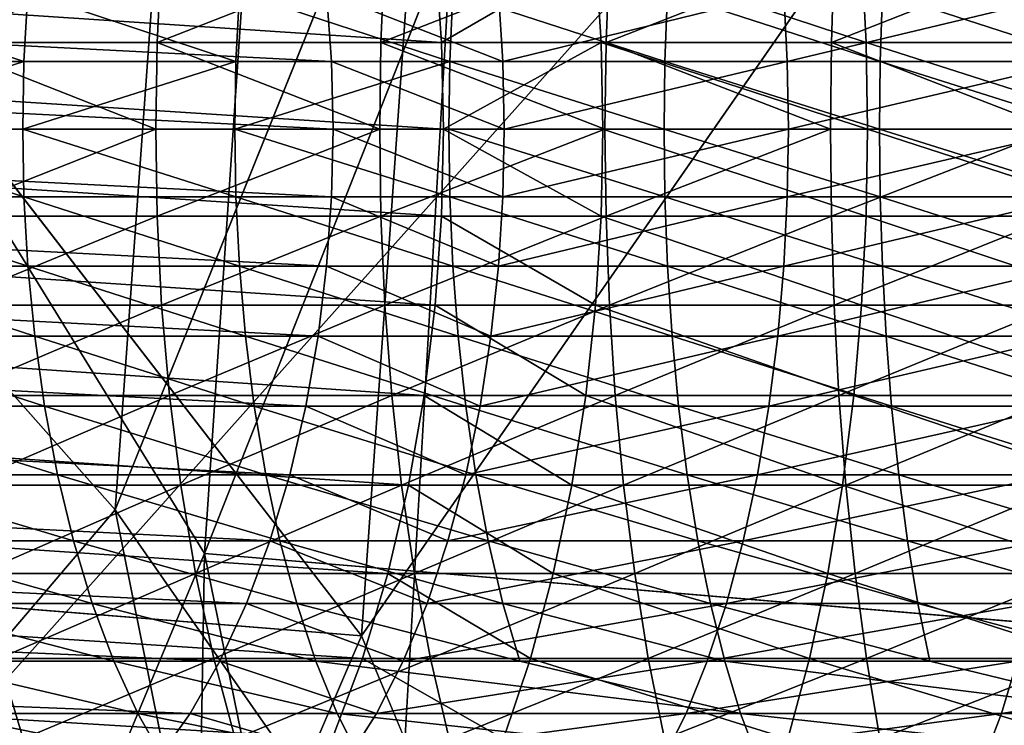
# Model space of a CAD drawing. Units: inches. Extents: x -10.6 to 12.7, y -10.7 to 11.6.
# Drawn here: x -4.8 to -4.4, y 4.6 to 4.9 of the extents above; entities that cross this region are included whole.
import ezdxf

# ---------------------------------------------------------------- set-up
doc = ezdxf.new("R2010")
doc.units = ezdxf.units.IN
doc.header["$MEASUREMENT"] = 0
doc.layers.add('SEAT-BASE', color=5, linetype='Continuous')
doc.layers.add('SEAT-FABRIC', color=5, linetype='Continuous')

msp = doc.modelspace()

# ---------------------------------------------------------------- linework, layer by layer
at = {"layer": 'SEAT-BASE'}
for points in [[(-5.10326, 4.92935, 28.48408), (-4.61011, 4.8967, 28.1936), (-4.61242, 4.92935, 28.18976)], [(-5.10096, 4.8967, 28.48792), (-4.61011, 4.8967, 28.1936), (-5.10326, 4.92935, 28.48408)], [(-4.79561, 4.8967, 27.49511), (-4.71269, 4.92935, 27.46473), (-4.71434, 4.8967, 27.46056)], [(-4.71269, 4.92935, 27.46473), (-4.79561, 4.8967, 27.49511), (-4.79376, 4.92935, 27.49919)], [(-4.71434, 4.8967, 27.46056), (-4.63086, 4.92935, 27.43465), (-4.6323, 4.8967, 27.4304)], [(-4.63086, 4.92935, 27.43465), (-4.71434, 4.8967, 27.46056), (-4.71269, 4.92935, 27.46473)], [(-4.6323, 4.8967, 27.4304), (-4.54859, 4.92935, 27.40891), (-4.54982, 4.8967, 27.4046)], [(-4.54859, 4.92935, 27.40891), (-4.6323, 4.8967, 27.4304), (-4.63086, 4.92935, 27.43465)], [(-4.55367, 4.92935, 28.157), (-4.61242, 4.92935, 28.18976), (-4.61011, 4.8967, 28.1936)], [(-4.55367, 4.92935, 28.157), (-4.61011, 4.8967, 28.1936), (-4.55162, 4.8967, 28.16098)], [(-4.55367, 4.92935, 28.157), (-4.45454, 4.8967, 28.1168), (-4.45619, 4.92935, 28.11263)], [(-4.45454, 4.8967, 28.1168), (-4.55367, 4.92935, 28.157), (-4.55162, 4.8967, 28.16098)], [(-4.54982, 4.8967, 27.4046), (-4.46621, 4.92935, 27.38747), (-4.46724, 4.8967, 27.3831)], [(-4.46621, 4.92935, 27.38747), (-4.54982, 4.8967, 27.4046), (-4.54859, 4.92935, 27.40891)], [(-4.46724, 4.8967, 27.3831), (-4.38403, 4.92935, 27.37023), (-4.38484, 4.8967, 27.36582)], [(-4.38403, 4.92935, 27.37023), (-4.46724, 4.8967, 27.3831), (-4.46621, 4.92935, 27.38747)], [(-4.45619, 4.92935, 28.11263), (-4.35561, 4.8967, 28.08315), (-4.35685, 4.92935, 28.07884)], [(-4.35561, 4.8967, 28.08315), (-4.45619, 4.92935, 28.11263), (-4.45454, 4.8967, 28.1168)], [(-5.14308, 4.91502, 28.41767), (-4.65045, 4.88963, 28.12634), (-5.14128, 4.88963, 28.42066)], [(-5.14308, 4.91502, 28.41767), (-4.65224, 4.91502, 28.12336), (-4.65045, 4.88963, 28.12634)], [(-4.76314, 4.88963, 27.56649), (-4.83817, 4.91502, 27.60679), (-4.83976, 4.88963, 27.60369)], [(-4.83817, 4.91502, 27.60679), (-4.76314, 4.88963, 27.56649), (-4.7617, 4.91502, 27.56967)], [(-4.68547, 4.88963, 27.53348), (-4.7617, 4.91502, 27.56967), (-4.76314, 4.88963, 27.56649)], [(-4.7617, 4.91502, 27.56967), (-4.68547, 4.88963, 27.53348), (-4.68419, 4.91502, 27.53672)], [(-4.60707, 4.88963, 27.50465), (-4.68419, 4.91502, 27.53672), (-4.68547, 4.88963, 27.53348)], [(-4.68419, 4.91502, 27.53672), (-4.60707, 4.88963, 27.50465), (-4.60594, 4.91502, 27.50796)], [(-4.65224, 4.91502, 28.12336), (-4.58763, 4.88963, 28.09132), (-4.65045, 4.88963, 28.12634)], [(-4.65224, 4.91502, 28.12336), (-4.58924, 4.91502, 28.08822), (-4.58763, 4.88963, 28.09132)], [(-4.52824, 4.88963, 27.48), (-4.60594, 4.91502, 27.50796), (-4.60707, 4.88963, 27.50465)], [(-4.60594, 4.91502, 27.50796), (-4.52824, 4.88963, 27.48), (-4.52728, 4.91502, 27.48335)], [(-4.48469, 4.91502, 28.04065), (-4.58763, 4.88963, 28.09132), (-4.58924, 4.91502, 28.08822)], [(-4.58763, 4.88963, 28.09132), (-4.48469, 4.91502, 28.04065), (-4.48341, 4.88963, 28.04388)], [(-4.44932, 4.88963, 27.45945), (-4.52728, 4.91502, 27.48335), (-4.52824, 4.88963, 27.48)], [(-4.52728, 4.91502, 27.48335), (-4.44932, 4.88963, 27.45945), (-4.44852, 4.91502, 27.46285)], [(-4.37815, 4.91502, 28.00441), (-4.48341, 4.88963, 28.04388), (-4.48469, 4.91502, 28.04065)], [(-4.48341, 4.88963, 28.04388), (-4.37815, 4.91502, 28.00441), (-4.37719, 4.88963, 28.00776)], [(-4.37058, 4.88963, 27.44294), (-4.44852, 4.91502, 27.46285), (-4.44932, 4.88963, 27.45945)], [(-4.44852, 4.91502, 27.46285), (-4.37058, 4.88963, 27.44294), (-4.36994, 4.91502, 27.44636)], [(-5.10096, 4.8967, 28.48792), (-4.60938, 4.86487, 28.19483), (-4.61011, 4.8967, 28.1936)], [(-5.10022, 4.86487, 28.48915), (-4.60938, 4.86487, 28.19483), (-5.10096, 4.8967, 28.48792)], [(-4.79561, 4.8967, 27.49511), (-4.71486, 4.86487, 27.45923), (-4.79621, 4.86487, 27.4938)], [(-4.71434, 4.8967, 27.46056), (-4.71486, 4.86487, 27.45923), (-4.79561, 4.8967, 27.49511)], [(-4.71434, 4.8967, 27.46056), (-4.63276, 4.86487, 27.42904), (-4.71486, 4.86487, 27.45923)], [(-4.6323, 4.8967, 27.4304), (-4.63276, 4.86487, 27.42904), (-4.71434, 4.8967, 27.46056)], [(-4.6323, 4.8967, 27.4304), (-4.55021, 4.86487, 27.40323), (-4.63276, 4.86487, 27.42904)], [(-4.54982, 4.8967, 27.4046), (-4.55021, 4.86487, 27.40323), (-4.6323, 4.8967, 27.4304)], [(-4.55162, 4.8967, 28.16098), (-4.61011, 4.8967, 28.1936), (-4.60938, 4.86487, 28.19483)], [(-4.55162, 4.8967, 28.16098), (-4.60938, 4.86487, 28.19483), (-4.55095, 4.86487, 28.16225)], [(-4.55162, 4.8967, 28.16098), (-4.45401, 4.86487, 28.11813), (-4.45454, 4.8967, 28.1168)], [(-4.45401, 4.86487, 28.11813), (-4.55162, 4.8967, 28.16098), (-4.55095, 4.86487, 28.16225)], [(-4.54982, 4.8967, 27.4046), (-4.46756, 4.86487, 27.38171), (-4.55021, 4.86487, 27.40323)], [(-4.46724, 4.8967, 27.3831), (-4.46756, 4.86487, 27.38171), (-4.54982, 4.8967, 27.4046)], [(-4.46724, 4.8967, 27.3831), (-4.3851, 4.86487, 27.36441), (-4.46756, 4.86487, 27.38171)], [(-4.38484, 4.8967, 27.36582), (-4.3851, 4.86487, 27.36441), (-4.46724, 4.8967, 27.3831)], [(-4.45454, 4.8967, 28.1168), (-4.35522, 4.86487, 28.08453), (-4.35561, 4.8967, 28.08315)], [(-4.35522, 4.86487, 28.08453), (-4.45454, 4.8967, 28.1168), (-4.45401, 4.86487, 28.11813)], [(-5.14128, 4.88963, 28.42066), (-4.64988, 4.86487, 28.1273), (-5.14072, 4.86487, 28.42162)], [(-5.14128, 4.88963, 28.42066), (-4.65045, 4.88963, 28.12634), (-4.64988, 4.86487, 28.1273)], [(-4.76314, 4.88963, 27.56649), (-4.84028, 4.86487, 27.6027), (-4.76361, 4.86487, 27.56548)], [(-4.83976, 4.88963, 27.60369), (-4.84028, 4.86487, 27.6027), (-4.76314, 4.88963, 27.56649)], [(-4.68547, 4.88963, 27.53348), (-4.76361, 4.86487, 27.56548), (-4.68589, 4.86487, 27.53244)], [(-4.76314, 4.88963, 27.56649), (-4.76361, 4.86487, 27.56548), (-4.68547, 4.88963, 27.53348)], [(-4.60707, 4.88963, 27.50465), (-4.68589, 4.86487, 27.53244), (-4.60742, 4.86487, 27.5036)], [(-4.68547, 4.88963, 27.53348), (-4.68589, 4.86487, 27.53244), (-4.60707, 4.88963, 27.50465)], [(-4.65045, 4.88963, 28.12634), (-4.58712, 4.86487, 28.09231), (-4.64988, 4.86487, 28.1273)], [(-4.65045, 4.88963, 28.12634), (-4.58763, 4.88963, 28.09132), (-4.58712, 4.86487, 28.09231)], [(-4.60707, 4.88963, 27.50465), (-4.60742, 4.86487, 27.5036), (-4.52855, 4.86487, 27.47893)], [(-4.60707, 4.88963, 27.50465), (-4.52855, 4.86487, 27.47893), (-4.52824, 4.88963, 27.48)], [(-4.48341, 4.88963, 28.04388), (-4.58712, 4.86487, 28.09231), (-4.58763, 4.88963, 28.09132)], [(-4.58712, 4.86487, 28.09231), (-4.48341, 4.88963, 28.04388), (-4.483, 4.86487, 28.04492)], [(-4.52824, 4.88963, 27.48), (-4.52855, 4.86487, 27.47893), (-4.44957, 4.86487, 27.45837)], [(-4.52824, 4.88963, 27.48), (-4.44957, 4.86487, 27.45837), (-4.44932, 4.88963, 27.45945)], [(-4.37719, 4.88963, 28.00776), (-4.483, 4.86487, 28.04492), (-4.48341, 4.88963, 28.04388)], [(-4.483, 4.86487, 28.04492), (-4.37719, 4.88963, 28.00776), (-4.37689, 4.86487, 28.00883)], [(-4.44932, 4.88963, 27.45945), (-4.44957, 4.86487, 27.45837), (-4.37078, 4.86487, 27.44184)], [(-4.44932, 4.88963, 27.45945), (-4.37078, 4.86487, 27.44184), (-4.37058, 4.88963, 27.44294)], [(-5.14072, 4.86487, 28.42162), (-4.65045, 4.84011, 28.12634), (-5.14128, 4.84011, 28.42066)], [(-5.14072, 4.86487, 28.42162), (-4.64988, 4.86487, 28.1273), (-4.65045, 4.84011, 28.12634)], [(-5.10096, 4.83304, 28.48792), (-4.61011, 4.83304, 28.1936), (-5.10022, 4.86487, 28.48915)], [(-5.10022, 4.86487, 28.48915), (-4.61011, 4.83304, 28.1936), (-4.60938, 4.86487, 28.19483)], [(-4.76314, 4.84011, 27.56649), (-4.84028, 4.86487, 27.6027), (-4.83976, 4.84011, 27.60369)], [(-4.76314, 4.84011, 27.56649), (-4.76361, 4.86487, 27.56548), (-4.84028, 4.86487, 27.6027)], [(-4.79561, 4.83304, 27.49511), (-4.79621, 4.86487, 27.4938), (-4.71486, 4.86487, 27.45923)], [(-4.79561, 4.83304, 27.49511), (-4.71486, 4.86487, 27.45923), (-4.71434, 4.83304, 27.46056)], [(-4.68547, 4.84011, 27.53348), (-4.76361, 4.86487, 27.56548), (-4.76314, 4.84011, 27.56649)], [(-4.68547, 4.84011, 27.53348), (-4.68589, 4.86487, 27.53244), (-4.76361, 4.86487, 27.56548)], [(-4.71434, 4.83304, 27.46056), (-4.71486, 4.86487, 27.45923), (-4.63276, 4.86487, 27.42904)], [(-4.71434, 4.83304, 27.46056), (-4.63276, 4.86487, 27.42904), (-4.6323, 4.83304, 27.4304)], [(-4.60707, 4.84011, 27.50465), (-4.68589, 4.86487, 27.53244), (-4.68547, 4.84011, 27.53348)], [(-4.60707, 4.84011, 27.50465), (-4.60742, 4.86487, 27.5036), (-4.68589, 4.86487, 27.53244)], [(-4.64988, 4.86487, 28.1273), (-4.58763, 4.84011, 28.09132), (-4.65045, 4.84011, 28.12634)], [(-4.64988, 4.86487, 28.1273), (-4.58712, 4.86487, 28.09231), (-4.58763, 4.84011, 28.09132)], [(-4.6323, 4.83304, 27.4304), (-4.63276, 4.86487, 27.42904), (-4.55021, 4.86487, 27.40323)], [(-4.6323, 4.83304, 27.4304), (-4.55021, 4.86487, 27.40323), (-4.54982, 4.83304, 27.4046)], [(-4.55162, 4.83304, 28.16098), (-4.60938, 4.86487, 28.19483), (-4.61011, 4.83304, 28.1936)], [(-4.55095, 4.86487, 28.16225), (-4.60938, 4.86487, 28.19483), (-4.55162, 4.83304, 28.16098)], [(-4.52824, 4.84011, 27.48), (-4.60742, 4.86487, 27.5036), (-4.60707, 4.84011, 27.50465)], [(-4.52824, 4.84011, 27.48), (-4.52855, 4.86487, 27.47893), (-4.60742, 4.86487, 27.5036)], [(-4.58763, 4.84011, 28.09132), (-4.483, 4.86487, 28.04492), (-4.48341, 4.84011, 28.04388)], [(-4.483, 4.86487, 28.04492), (-4.58763, 4.84011, 28.09132), (-4.58712, 4.86487, 28.09231)], [(-4.45454, 4.83304, 28.1168), (-4.55095, 4.86487, 28.16225), (-4.55162, 4.83304, 28.16098)], [(-4.55095, 4.86487, 28.16225), (-4.45454, 4.83304, 28.1168), (-4.45401, 4.86487, 28.11813)], [(-4.54982, 4.83304, 27.4046), (-4.55021, 4.86487, 27.40323), (-4.46756, 4.86487, 27.38171)], [(-4.54982, 4.83304, 27.4046), (-4.46756, 4.86487, 27.38171), (-4.46724, 4.83304, 27.3831)], [(-4.44932, 4.84011, 27.45945), (-4.52855, 4.86487, 27.47893), (-4.52824, 4.84011, 27.48)], [(-4.44932, 4.84011, 27.45945), (-4.44957, 4.86487, 27.45837), (-4.52855, 4.86487, 27.47893)], [(-4.48341, 4.84011, 28.04388), (-4.37689, 4.86487, 28.00883), (-4.37719, 4.84011, 28.00776)], [(-4.37689, 4.86487, 28.00883), (-4.48341, 4.84011, 28.04388), (-4.483, 4.86487, 28.04492)], [(-4.46724, 4.83304, 27.3831), (-4.46756, 4.86487, 27.38171), (-4.3851, 4.86487, 27.36441)], [(-4.46724, 4.83304, 27.3831), (-4.3851, 4.86487, 27.36441), (-4.38484, 4.83304, 27.36582)], [(-4.35561, 4.83304, 28.08315), (-4.45401, 4.86487, 28.11813), (-4.45454, 4.83304, 28.1168)], [(-4.45401, 4.86487, 28.11813), (-4.35561, 4.83304, 28.08315), (-4.35522, 4.86487, 28.08453)], [(-4.37058, 4.84011, 27.44294), (-4.44957, 4.86487, 27.45837), (-4.44932, 4.84011, 27.45945)], [(-4.37058, 4.84011, 27.44294), (-4.37078, 4.86487, 27.44184), (-4.44957, 4.86487, 27.45837)], [(-5.14128, 4.84011, 28.42066), (-4.65224, 4.81472, 28.12336), (-5.14308, 4.81472, 28.41767)], [(-5.14128, 4.84011, 28.42066), (-4.65045, 4.84011, 28.12634), (-4.65224, 4.81472, 28.12336)], [(-4.83976, 4.84011, 27.60369), (-4.7617, 4.81472, 27.56967), (-4.76314, 4.84011, 27.56649)], [(-4.7617, 4.81472, 27.56967), (-4.83976, 4.84011, 27.60369), (-4.83817, 4.81472, 27.60679)], [(-4.76314, 4.84011, 27.56649), (-4.68419, 4.81472, 27.53672), (-4.68547, 4.84011, 27.53348)], [(-4.68419, 4.81472, 27.53672), (-4.76314, 4.84011, 27.56649), (-4.7617, 4.81472, 27.56967)], [(-4.68547, 4.84011, 27.53348), (-4.60594, 4.81472, 27.50796), (-4.60707, 4.84011, 27.50465)], [(-4.60594, 4.81472, 27.50796), (-4.68547, 4.84011, 27.53348), (-4.68419, 4.81472, 27.53672)], [(-4.65045, 4.84011, 28.12634), (-4.58924, 4.81472, 28.08822), (-4.65224, 4.81472, 28.12336)], [(-4.65045, 4.84011, 28.12634), (-4.58763, 4.84011, 28.09132), (-4.58924, 4.81472, 28.08822)], [(-4.60707, 4.84011, 27.50465), (-4.52728, 4.81472, 27.48335), (-4.52824, 4.84011, 27.48)], [(-4.52728, 4.81472, 27.48335), (-4.60707, 4.84011, 27.50465), (-4.60594, 4.81472, 27.50796)], [(-4.58924, 4.81472, 28.08822), (-4.48341, 4.84011, 28.04388), (-4.48469, 4.81472, 28.04065)], [(-4.48341, 4.84011, 28.04388), (-4.58924, 4.81472, 28.08822), (-4.58763, 4.84011, 28.09132)], [(-4.52824, 4.84011, 27.48), (-4.44852, 4.81472, 27.46285), (-4.44932, 4.84011, 27.45945)], [(-4.44852, 4.81472, 27.46285), (-4.52824, 4.84011, 27.48), (-4.52728, 4.81472, 27.48335)], [(-4.48469, 4.81472, 28.04065), (-4.37719, 4.84011, 28.00776), (-4.37815, 4.81472, 28.00441)], [(-4.37719, 4.84011, 28.00776), (-4.48469, 4.81472, 28.04065), (-4.48341, 4.84011, 28.04388)], [(-4.44932, 4.84011, 27.45945), (-4.36994, 4.81472, 27.44636), (-4.37058, 4.84011, 27.44294)], [(-4.36994, 4.81472, 27.44636), (-4.44932, 4.84011, 27.45945), (-4.44852, 4.81472, 27.46285)], [(-5.10326, 4.80039, 28.48408), (-4.61242, 4.80039, 28.18976), (-5.10096, 4.83304, 28.48792)], [(-5.10096, 4.83304, 28.48792), (-4.61242, 4.80039, 28.18976), (-4.61011, 4.83304, 28.1936)], [(-4.71434, 4.83304, 27.46056), (-4.79376, 4.80039, 27.49919), (-4.79561, 4.83304, 27.49511)], [(-4.79376, 4.80039, 27.49919), (-4.71434, 4.83304, 27.46056), (-4.71269, 4.80039, 27.46473)], [(-4.6323, 4.83304, 27.4304), (-4.71269, 4.80039, 27.46473), (-4.71434, 4.83304, 27.46056)], [(-4.71269, 4.80039, 27.46473), (-4.6323, 4.83304, 27.4304), (-4.63086, 4.80039, 27.43465)], [(-4.54982, 4.83304, 27.4046), (-4.63086, 4.80039, 27.43465), (-4.6323, 4.83304, 27.4304)], [(-4.63086, 4.80039, 27.43465), (-4.54982, 4.83304, 27.4046), (-4.54859, 4.80039, 27.40891)], [(-4.55367, 4.80039, 28.157), (-4.61011, 4.83304, 28.1936), (-4.61242, 4.80039, 28.18976)], [(-4.55162, 4.83304, 28.16098), (-4.61011, 4.83304, 28.1936), (-4.55367, 4.80039, 28.157)], [(-4.45619, 4.80039, 28.11263), (-4.55162, 4.83304, 28.16098), (-4.55367, 4.80039, 28.157)], [(-4.55162, 4.83304, 28.16098), (-4.45619, 4.80039, 28.11263), (-4.45454, 4.83304, 28.1168)], [(-4.46724, 4.83304, 27.3831), (-4.54859, 4.80039, 27.40891), (-4.54982, 4.83304, 27.4046)], [(-4.54859, 4.80039, 27.40891), (-4.46724, 4.83304, 27.3831), (-4.46621, 4.80039, 27.38747)], [(-4.38484, 4.83304, 27.36582), (-4.46621, 4.80039, 27.38747), (-4.46724, 4.83304, 27.3831)], [(-4.46621, 4.80039, 27.38747), (-4.38484, 4.83304, 27.36582), (-4.38403, 4.80039, 27.37023)], [(-4.35685, 4.80039, 28.07884), (-4.45454, 4.83304, 28.1168), (-4.45619, 4.80039, 28.11263)], [(-4.45454, 4.83304, 28.1168), (-4.35685, 4.80039, 28.07884), (-4.35561, 4.83304, 28.08315)], [(-5.14308, 4.81472, 28.41767), (-4.65535, 4.78903, 28.11818), (-5.14619, 4.78903, 28.41249)], [(-5.14308, 4.81472, 28.41767), (-4.65224, 4.81472, 28.12336), (-4.65535, 4.78903, 28.11818)], [(-4.83817, 4.81472, 27.60679), (-4.7592, 4.78903, 27.57516), (-4.7617, 4.81472, 27.56967)], [(-4.7592, 4.78903, 27.57516), (-4.83817, 4.81472, 27.60679), (-4.83539, 4.78903, 27.61215)], [(-4.7617, 4.81472, 27.56967), (-4.68197, 4.78903, 27.54233), (-4.68419, 4.81472, 27.53672)], [(-4.68197, 4.78903, 27.54233), (-4.7617, 4.81472, 27.56967), (-4.7592, 4.78903, 27.57516)], [(-4.68419, 4.81472, 27.53672), (-4.604, 4.78903, 27.51367), (-4.60594, 4.81472, 27.50796)], [(-4.604, 4.78903, 27.51367), (-4.68419, 4.81472, 27.53672), (-4.68197, 4.78903, 27.54233)], [(-4.65224, 4.81472, 28.12336), (-4.59201, 4.78903, 28.08286), (-4.65535, 4.78903, 28.11818)], [(-4.65224, 4.81472, 28.12336), (-4.58924, 4.81472, 28.08822), (-4.59201, 4.78903, 28.08286)], [(-4.60594, 4.81472, 27.50796), (-4.52563, 4.78903, 27.48915), (-4.52728, 4.81472, 27.48335)], [(-4.52563, 4.78903, 27.48915), (-4.60594, 4.81472, 27.50796), (-4.604, 4.78903, 27.51367)], [(-4.59201, 4.78903, 28.08286), (-4.48469, 4.81472, 28.04065), (-4.48691, 4.78903, 28.03503)], [(-4.48469, 4.81472, 28.04065), (-4.59201, 4.78903, 28.08286), (-4.58924, 4.81472, 28.08822)], [(-4.52728, 4.81472, 27.48335), (-4.44714, 4.78903, 27.46872), (-4.44852, 4.81472, 27.46285)], [(-4.44714, 4.78903, 27.46872), (-4.52728, 4.81472, 27.48335), (-4.52563, 4.78903, 27.48915)], [(-4.48691, 4.78903, 28.03503), (-4.37815, 4.81472, 28.00441), (-4.37982, 4.78903, 27.9986)], [(-4.37815, 4.81472, 28.00441), (-4.48691, 4.78903, 28.03503), (-4.48469, 4.81472, 28.04065)], [(-4.44852, 4.81472, 27.46285), (-4.36884, 4.78903, 27.4523), (-4.36994, 4.81472, 27.44636)], [(-4.36884, 4.78903, 27.4523), (-4.44852, 4.81472, 27.46285), (-4.44714, 4.78903, 27.46872)], [(-5.10726, 4.76737, 28.47742), (-4.61642, 4.76737, 28.1831), (-5.10326, 4.80039, 28.48408)], [(-5.10326, 4.80039, 28.48408), (-4.61642, 4.76737, 28.1831), (-4.61242, 4.80039, 28.18976)], [(-4.71269, 4.80039, 27.46473), (-4.79055, 4.76737, 27.50625), (-4.79376, 4.80039, 27.49919)], [(-4.79055, 4.76737, 27.50625), (-4.71269, 4.80039, 27.46473), (-4.70983, 4.76737, 27.47195)], [(-4.63086, 4.80039, 27.43465), (-4.70983, 4.76737, 27.47195), (-4.71269, 4.80039, 27.46473)], [(-4.70983, 4.76737, 27.47195), (-4.63086, 4.80039, 27.43465), (-4.62836, 4.76737, 27.442)], [(-4.54859, 4.80039, 27.40891), (-4.62836, 4.76737, 27.442), (-4.63086, 4.80039, 27.43465)], [(-4.62836, 4.76737, 27.442), (-4.54859, 4.80039, 27.40891), (-4.54646, 4.76737, 27.41638)], [(-4.55724, 4.76737, 28.1501), (-4.61242, 4.80039, 28.18976), (-4.61642, 4.76737, 28.1831)], [(-4.55367, 4.80039, 28.157), (-4.61242, 4.80039, 28.18976), (-4.55724, 4.76737, 28.1501)], [(-4.45905, 4.76737, 28.10541), (-4.55367, 4.80039, 28.157), (-4.55724, 4.76737, 28.1501)], [(-4.55367, 4.80039, 28.157), (-4.45905, 4.76737, 28.10541), (-4.45619, 4.80039, 28.11263)], [(-4.46621, 4.80039, 27.38747), (-4.54646, 4.76737, 27.41638), (-4.54859, 4.80039, 27.40891)], [(-4.54646, 4.76737, 27.41638), (-4.46621, 4.80039, 27.38747), (-4.46444, 4.76737, 27.39503)], [(-4.38403, 4.80039, 27.37023), (-4.46444, 4.76737, 27.39503), (-4.46621, 4.80039, 27.38747)], [(-4.46444, 4.76737, 27.39503), (-4.38403, 4.80039, 27.37023), (-4.38262, 4.76737, 27.37786)], [(-4.35899, 4.76737, 28.07138), (-4.45619, 4.80039, 28.11263), (-4.45905, 4.76737, 28.10541)], [(-4.45619, 4.80039, 28.11263), (-4.35899, 4.76737, 28.07138), (-4.35685, 4.80039, 28.07884)], [(-5.14619, 4.78903, 28.41249), (-4.65983, 4.76343, 28.11071), (-5.15067, 4.76343, 28.40503)], [(-5.14619, 4.78903, 28.41249), (-4.65535, 4.78903, 28.11818), (-4.65983, 4.76343, 28.11071)], [(-4.83539, 4.78903, 27.61215), (-4.7556, 4.76343, 27.58309), (-4.7592, 4.78903, 27.57516)], [(-4.7556, 4.76343, 27.58309), (-4.83539, 4.78903, 27.61215), (-4.83139, 4.76343, 27.61989)], [(-4.7592, 4.78903, 27.57516), (-4.67876, 4.76343, 27.55043), (-4.68197, 4.78903, 27.54233)], [(-4.67876, 4.76343, 27.55043), (-4.7592, 4.78903, 27.57516), (-4.7556, 4.76343, 27.58309)], [(-4.68197, 4.78903, 27.54233), (-4.6012, 4.76343, 27.52192), (-4.604, 4.78903, 27.51367)], [(-4.6012, 4.76343, 27.52192), (-4.68197, 4.78903, 27.54233), (-4.67876, 4.76343, 27.55043)], [(-4.65535, 4.78903, 28.11818), (-4.596, 4.76343, 28.07512), (-4.65983, 4.76343, 28.11071)], [(-4.65535, 4.78903, 28.11818), (-4.59201, 4.78903, 28.08286), (-4.596, 4.76343, 28.07512)], [(-4.604, 4.78903, 27.51367), (-4.52322, 4.76343, 27.49753), (-4.52563, 4.78903, 27.48915)], [(-4.52322, 4.76343, 27.49753), (-4.604, 4.78903, 27.51367), (-4.6012, 4.76343, 27.52192)], [(-4.596, 4.76343, 28.07512), (-4.48691, 4.78903, 28.03503), (-4.49012, 4.76343, 28.02693)], [(-4.48691, 4.78903, 28.03503), (-4.596, 4.76343, 28.07512), (-4.59201, 4.78903, 28.08286)], [(-4.52563, 4.78903, 27.48915), (-4.44515, 4.76343, 27.4772), (-4.44714, 4.78903, 27.46872)], [(-4.44515, 4.76343, 27.4772), (-4.52563, 4.78903, 27.48915), (-4.52322, 4.76343, 27.49753)], [(-4.49012, 4.76343, 28.02693), (-4.37982, 4.78903, 27.9986), (-4.38221, 4.76343, 27.99023)], [(-4.37982, 4.78903, 27.9986), (-4.49012, 4.76343, 28.02693), (-4.48691, 4.78903, 28.03503)], [(-4.44714, 4.78903, 27.46872), (-4.36726, 4.76343, 27.46087), (-4.36884, 4.78903, 27.4523)], [(-4.36726, 4.76343, 27.46087), (-4.44714, 4.78903, 27.46872), (-4.44515, 4.76343, 27.4772)], [(-5.11302, 4.73444, 28.46781), (-4.62218, 4.73444, 28.1735), (-5.10726, 4.76737, 28.47742)], [(-5.10726, 4.76737, 28.47742), (-4.62218, 4.73444, 28.1735), (-4.61642, 4.76737, 28.1831)], [(-4.70983, 4.76737, 27.47195), (-4.78591, 4.73444, 27.51645), (-4.79055, 4.76737, 27.50625)], [(-4.78591, 4.73444, 27.51645), (-4.70983, 4.76737, 27.47195), (-4.70571, 4.73444, 27.48236)], [(-4.62836, 4.76737, 27.442), (-4.70571, 4.73444, 27.48236), (-4.70983, 4.76737, 27.47195)], [(-4.70571, 4.73444, 27.48236), (-4.62836, 4.76737, 27.442), (-4.62475, 4.73444, 27.4526)], [(-4.54646, 4.76737, 27.41638), (-4.62475, 4.73444, 27.4526), (-4.62836, 4.76737, 27.442)], [(-4.62475, 4.73444, 27.4526), (-4.54646, 4.76737, 27.41638), (-4.54337, 4.73444, 27.42714)], [(-4.56238, 4.73444, 28.14015), (-4.61642, 4.76737, 28.1831), (-4.62218, 4.73444, 28.1735)], [(-4.55724, 4.76737, 28.1501), (-4.61642, 4.76737, 28.1831), (-4.56238, 4.73444, 28.14015)], [(-4.46317, 4.73444, 28.095), (-4.55724, 4.76737, 28.1501), (-4.56238, 4.73444, 28.14015)], [(-4.55724, 4.76737, 28.1501), (-4.46317, 4.73444, 28.095), (-4.45905, 4.76737, 28.10541)], [(-4.46444, 4.76737, 27.39503), (-4.54337, 4.73444, 27.42714), (-4.54646, 4.76737, 27.41638)], [(-4.54337, 4.73444, 27.42714), (-4.46444, 4.76737, 27.39503), (-4.46188, 4.73444, 27.40593)], [(-4.38262, 4.76737, 27.37786), (-4.46188, 4.73444, 27.40593), (-4.46444, 4.76737, 27.39503)], [(-4.36207, 4.73444, 28.06061), (-4.45905, 4.76737, 28.10541), (-4.46317, 4.73444, 28.095)], [(-4.46188, 4.73444, 27.40593), (-4.38262, 4.76737, 27.37786), (-4.38058, 4.73444, 27.38888)], [(-4.45905, 4.76737, 28.10541), (-4.36207, 4.73444, 28.06061), (-4.35899, 4.76737, 28.07138)], [(-5.15067, 4.76343, 28.40503), (-4.66571, 4.7383, 28.1009), (-5.15655, 4.7383, 28.39521)], [(-5.15067, 4.76343, 28.40503), (-4.65983, 4.76343, 28.11071), (-4.66571, 4.7383, 28.1009)], [(-4.83139, 4.76343, 27.61989), (-4.75086, 4.7383, 27.5935), (-4.7556, 4.76343, 27.58309)], [(-4.75086, 4.7383, 27.5935), (-4.83139, 4.76343, 27.61989), (-4.82613, 4.7383, 27.63005)], [(-4.7556, 4.76343, 27.58309), (-4.67455, 4.7383, 27.56107), (-4.67876, 4.76343, 27.55043)], [(-4.67455, 4.7383, 27.56107), (-4.7556, 4.76343, 27.58309), (-4.75086, 4.7383, 27.5935)], [(-4.67876, 4.76343, 27.55043), (-4.59751, 4.7383, 27.53275), (-4.6012, 4.76343, 27.52192)], [(-4.59751, 4.7383, 27.53275), (-4.67876, 4.76343, 27.55043), (-4.67455, 4.7383, 27.56107)], [(-4.65983, 4.76343, 28.11071), (-4.60126, 4.7383, 28.06496), (-4.66571, 4.7383, 28.1009)], [(-4.65983, 4.76343, 28.11071), (-4.596, 4.76343, 28.07512), (-4.60126, 4.7383, 28.06496)], [(-4.60126, 4.7383, 28.06496), (-4.49012, 4.76343, 28.02693), (-4.49433, 4.7383, 28.0163)], [(-4.49012, 4.76343, 28.02693), (-4.60126, 4.7383, 28.06496), (-4.596, 4.76343, 28.07512)], [(-4.6012, 4.76343, 27.52192), (-4.52008, 4.7383, 27.50852), (-4.52322, 4.76343, 27.49753)], [(-4.52008, 4.7383, 27.50852), (-4.6012, 4.76343, 27.52192), (-4.59751, 4.7383, 27.53275)], [(-4.52322, 4.76343, 27.49753), (-4.44253, 4.7383, 27.48834), (-4.44515, 4.76343, 27.4772)], [(-4.44253, 4.7383, 27.48834), (-4.52322, 4.76343, 27.49753), (-4.52008, 4.7383, 27.50852)], [(-4.49433, 4.7383, 28.0163), (-4.38221, 4.76343, 27.99023), (-4.38536, 4.7383, 27.97923)], [(-4.38221, 4.76343, 27.99023), (-4.49433, 4.7383, 28.0163), (-4.49012, 4.76343, 28.02693)], [(-4.44515, 4.76343, 27.4772), (-4.36518, 4.7383, 27.47212), (-4.36726, 4.76343, 27.46087)], [(-4.36518, 4.7383, 27.47212), (-4.44515, 4.76343, 27.4772), (-4.44253, 4.7383, 27.48834)], [(-5.15655, 4.7383, 28.39521), (-4.67298, 4.71406, 28.08877), (-5.16381, 4.71406, 28.38309)], [(-5.15655, 4.7383, 28.39521), (-4.66571, 4.7383, 28.1009), (-4.67298, 4.71406, 28.08877)], [(-4.82613, 4.7383, 27.63005), (-4.74501, 4.71406, 27.60637), (-4.75086, 4.7383, 27.5935)], [(-4.74501, 4.71406, 27.60637), (-4.82613, 4.7383, 27.63005), (-4.81964, 4.71406, 27.64261)], [(-4.75086, 4.7383, 27.5935), (-4.66934, 4.71406, 27.57421), (-4.67455, 4.7383, 27.56107)], [(-4.66934, 4.71406, 27.57421), (-4.75086, 4.7383, 27.5935), (-4.74501, 4.71406, 27.60637)], [(-4.67455, 4.7383, 27.56107), (-4.59297, 4.71406, 27.54613), (-4.59751, 4.7383, 27.53275)], [(-4.59297, 4.71406, 27.54613), (-4.67455, 4.7383, 27.56107), (-4.66934, 4.71406, 27.57421)], [(-4.66571, 4.7383, 28.1009), (-4.60775, 4.71406, 28.05241), (-4.67298, 4.71406, 28.08877)], [(-4.66571, 4.7383, 28.1009), (-4.60126, 4.7383, 28.06496), (-4.60775, 4.71406, 28.05241)], [(-4.60775, 4.71406, 28.05241), (-4.49433, 4.7383, 28.0163), (-4.49953, 4.71406, 28.00315)], [(-4.49433, 4.7383, 28.0163), (-4.60775, 4.71406, 28.05241), (-4.60126, 4.7383, 28.06496)], [(-4.59751, 4.7383, 27.53275), (-4.51619, 4.71406, 27.52212), (-4.52008, 4.7383, 27.50852)], [(-4.51619, 4.71406, 27.52212), (-4.59751, 4.7383, 27.53275), (-4.59297, 4.71406, 27.54613)], [(-4.52008, 4.7383, 27.50852), (-4.4393, 4.71406, 27.5021), (-4.44253, 4.7383, 27.48834)], [(-4.4393, 4.71406, 27.5021), (-4.52008, 4.7383, 27.50852), (-4.51619, 4.71406, 27.52212)], [(-4.49953, 4.71406, 28.00315), (-4.38536, 4.7383, 27.97923), (-4.38925, 4.71406, 27.96564)], [(-4.38536, 4.7383, 27.97923), (-4.49953, 4.71406, 28.00315), (-4.49433, 4.7383, 28.0163)], [(-4.44253, 4.7383, 27.48834), (-4.3626, 4.71406, 27.48601), (-4.36518, 4.7383, 27.47212)], [(-4.3626, 4.71406, 27.48601), (-4.44253, 4.7383, 27.48834), (-4.4393, 4.71406, 27.5021)], [(-5.12058, 4.70212, 28.4552), (-4.62974, 4.70212, 28.16088), (-5.11302, 4.73444, 28.46781)], [(-5.11302, 4.73444, 28.46781), (-4.62974, 4.70212, 28.16088), (-4.62218, 4.73444, 28.1735)], [(-4.70571, 4.73444, 27.48236), (-4.77982, 4.70212, 27.52983), (-4.78591, 4.73444, 27.51645)], [(-4.77982, 4.70212, 27.52983), (-4.70571, 4.73444, 27.48236), (-4.70029, 4.70212, 27.49603)], [(-4.62475, 4.73444, 27.4526), (-4.70029, 4.70212, 27.49603), (-4.70571, 4.73444, 27.48236)], [(-4.70029, 4.70212, 27.49603), (-4.62475, 4.73444, 27.4526), (-4.62002, 4.70212, 27.46653)], [(-4.56914, 4.70212, 28.12709), (-4.62218, 4.73444, 28.1735), (-4.62974, 4.70212, 28.16088)], [(-4.54337, 4.73444, 27.42714), (-4.62002, 4.70212, 27.46653), (-4.62475, 4.73444, 27.4526)], [(-4.56238, 4.73444, 28.14015), (-4.62218, 4.73444, 28.1735), (-4.56914, 4.70212, 28.12709)], [(-4.62002, 4.70212, 27.46653), (-4.54337, 4.73444, 27.42714), (-4.53932, 4.70212, 27.44128)], [(-4.46858, 4.70212, 28.08133), (-4.56238, 4.73444, 28.14015), (-4.56914, 4.70212, 28.12709)], [(-4.56238, 4.73444, 28.14015), (-4.46858, 4.70212, 28.08133), (-4.46317, 4.73444, 28.095)], [(-4.46188, 4.73444, 27.40593), (-4.53932, 4.70212, 27.44128), (-4.54337, 4.73444, 27.42714)], [(-4.53932, 4.70212, 27.44128), (-4.46188, 4.73444, 27.40593), (-4.45852, 4.70212, 27.42025)], [(-4.36611, 4.70212, 28.04648), (-4.46317, 4.73444, 28.095), (-4.46858, 4.70212, 28.08133)], [(-4.46317, 4.73444, 28.095), (-4.36611, 4.70212, 28.04648), (-4.36207, 4.73444, 28.06061)], [(-4.38058, 4.73444, 27.38888), (-4.45852, 4.70212, 27.42025), (-4.46188, 4.73444, 27.40593)], [(-4.45852, 4.70212, 27.42025), (-4.38058, 4.73444, 27.38888), (-4.3779, 4.70212, 27.40334)], [(-5.16381, 4.71406, 28.38309), (-4.68157, 4.69116, 28.07444), (-5.17241, 4.69116, 28.36876)], [(-5.16381, 4.71406, 28.38309), (-4.67298, 4.71406, 28.08877), (-4.68157, 4.69116, 28.07444)], [(-4.81964, 4.71406, 27.64261), (-4.7381, 4.69116, 27.62158), (-4.74501, 4.71406, 27.60637)], [(-4.7381, 4.69116, 27.62158), (-4.81964, 4.71406, 27.64261), (-4.81196, 4.69116, 27.65745)], [(-4.74501, 4.71406, 27.60637), (-4.66319, 4.69116, 27.58975), (-4.66934, 4.71406, 27.57421)], [(-4.66319, 4.69116, 27.58975), (-4.74501, 4.71406, 27.60637), (-4.7381, 4.69116, 27.62158)], [(-4.67298, 4.71406, 28.08877), (-4.61543, 4.69116, 28.03756), (-4.68157, 4.69116, 28.07444)], [(-4.67298, 4.71406, 28.08877), (-4.60775, 4.71406, 28.05241), (-4.61543, 4.69116, 28.03756)], [(-4.66934, 4.71406, 27.57421), (-4.58759, 4.69116, 27.56196), (-4.59297, 4.71406, 27.54613)], [(-4.58759, 4.69116, 27.56196), (-4.66934, 4.71406, 27.57421), (-4.66319, 4.69116, 27.58975)], [(-4.61543, 4.69116, 28.03756), (-4.49953, 4.71406, 28.00315), (-4.50568, 4.69116, 27.98761)], [(-4.49953, 4.71406, 28.00315), (-4.61543, 4.69116, 28.03756), (-4.60775, 4.71406, 28.05241)], [(-4.59297, 4.71406, 27.54613), (-4.51159, 4.69116, 27.53818), (-4.51619, 4.71406, 27.52212)], [(-4.51159, 4.69116, 27.53818), (-4.59297, 4.71406, 27.54613), (-4.58759, 4.69116, 27.56196)], [(-4.51619, 4.71406, 27.52212), (-4.43549, 4.69116, 27.51837), (-4.4393, 4.71406, 27.5021)], [(-4.43549, 4.69116, 27.51837), (-4.51619, 4.71406, 27.52212), (-4.51159, 4.69116, 27.53818)], [(-4.50568, 4.69116, 27.98761), (-4.38925, 4.71406, 27.96564), (-4.39385, 4.69116, 27.94958)], [(-4.38925, 4.71406, 27.96564), (-4.50568, 4.69116, 27.98761), (-4.49953, 4.71406, 28.00315)], [(-4.4393, 4.71406, 27.5021), (-4.35956, 4.69116, 27.50245), (-4.3626, 4.71406, 27.48601)], [(-4.35956, 4.69116, 27.50245), (-4.4393, 4.71406, 27.5021), (-4.43549, 4.69116, 27.51837)], [(-5.12992, 4.67098, 28.43961), (-4.63909, 4.67098, 28.1453), (-5.12058, 4.70212, 28.4552)], [(-5.12058, 4.70212, 28.4552), (-4.63909, 4.67098, 28.1453), (-4.62974, 4.70212, 28.16088)], [(-4.70029, 4.70212, 27.49603), (-4.7723, 4.67098, 27.54638), (-4.77982, 4.70212, 27.52983)], [(-4.7723, 4.67098, 27.54638), (-4.70029, 4.70212, 27.49603), (-4.6936, 4.67098, 27.51293)], [(-4.62002, 4.70212, 27.46653), (-4.6936, 4.67098, 27.51293), (-4.70029, 4.70212, 27.49603)], [(-4.6936, 4.67098, 27.51293), (-4.62002, 4.70212, 27.46653), (-4.61417, 4.67098, 27.48373)], [(-4.57748, 4.67098, 28.11095), (-4.62974, 4.70212, 28.16088), (-4.63909, 4.67098, 28.1453)], [(-4.56914, 4.70212, 28.12709), (-4.62974, 4.70212, 28.16088), (-4.57748, 4.67098, 28.11095)], [(-4.53932, 4.70212, 27.44128), (-4.61417, 4.67098, 27.48373), (-4.62002, 4.70212, 27.46653)], [(-4.61417, 4.67098, 27.48373), (-4.53932, 4.70212, 27.44128), (-4.53433, 4.67098, 27.45875)], [(-4.47527, 4.67098, 28.06443), (-4.56914, 4.70212, 28.12709), (-4.57748, 4.67098, 28.11095)], [(-4.56914, 4.70212, 28.12709), (-4.47527, 4.67098, 28.06443), (-4.46858, 4.70212, 28.08133)], [(-4.45852, 4.70212, 27.42025), (-4.53433, 4.67098, 27.45875), (-4.53932, 4.70212, 27.44128)], [(-4.53433, 4.67098, 27.45875), (-4.45852, 4.70212, 27.42025), (-4.45436, 4.67098, 27.43794)], [(-4.37112, 4.67098, 28.02901), (-4.46858, 4.70212, 28.08133), (-4.47527, 4.67098, 28.06443)], [(-4.46858, 4.70212, 28.08133), (-4.37112, 4.67098, 28.02901), (-4.36611, 4.70212, 28.04648)], [(-4.3779, 4.70212, 27.40334), (-4.45436, 4.67098, 27.43794), (-4.45852, 4.70212, 27.42025)], [(-4.45436, 4.67098, 27.43794), (-4.3779, 4.70212, 27.40334), (-4.3746, 4.67098, 27.42121)], [(-5.17241, 4.69116, 28.36876), (-4.69138, 4.67, 28.05807), (-5.18222, 4.67, 28.35239)], [(-5.17241, 4.69116, 28.36876), (-4.68157, 4.69116, 28.07444), (-4.69138, 4.67, 28.05807)], [(-4.81196, 4.69116, 27.65745), (-4.7302, 4.67, 27.63895), (-4.7381, 4.69116, 27.62158)], [(-4.7302, 4.67, 27.63895), (-4.81196, 4.69116, 27.65745), (-4.80321, 4.67, 27.67441)], [(-4.7381, 4.69116, 27.62158), (-4.65617, 4.67, 27.60749), (-4.66319, 4.69116, 27.58975)], [(-4.65617, 4.67, 27.60749), (-4.7381, 4.69116, 27.62158), (-4.7302, 4.67, 27.63895)], [(-4.68157, 4.69116, 28.07444), (-4.6242, 4.67, 28.02061), (-4.69138, 4.67, 28.05807)], [(-4.68157, 4.69116, 28.07444), (-4.61543, 4.69116, 28.03756), (-4.6242, 4.67, 28.02061)], [(-4.66319, 4.69116, 27.58975), (-4.58145, 4.67, 27.58002), (-4.58759, 4.69116, 27.56196)], [(-4.58145, 4.67, 27.58002), (-4.66319, 4.69116, 27.58975), (-4.65617, 4.67, 27.60749)], [(-4.6242, 4.67, 28.02061), (-4.50568, 4.69116, 27.98761), (-4.51271, 4.67, 27.96987)], [(-4.50568, 4.69116, 27.98761), (-4.6242, 4.67, 28.02061), (-4.61543, 4.69116, 28.03756)], [(-4.58759, 4.69116, 27.56196), (-4.50634, 4.67, 27.55653), (-4.51159, 4.69116, 27.53818)], [(-4.50634, 4.67, 27.55653), (-4.58759, 4.69116, 27.56196), (-4.58145, 4.67, 27.58002)], [(-4.51271, 4.67, 27.96987), (-4.39385, 4.69116, 27.94958), (-4.3991, 4.67, 27.93123)], [(-4.39385, 4.69116, 27.94958), (-4.51271, 4.67, 27.96987), (-4.50568, 4.69116, 27.98761)], [(-4.51159, 4.69116, 27.53818), (-4.43112, 4.67, 27.53695), (-4.43549, 4.69116, 27.51837)], [(-4.43112, 4.67, 27.53695), (-4.51159, 4.69116, 27.53818), (-4.50634, 4.67, 27.55653)], [(-4.43549, 4.69116, 27.51837), (-4.35609, 4.67, 27.52121), (-4.35956, 4.69116, 27.50245)], [(-4.35609, 4.67, 27.52121), (-4.43549, 4.69116, 27.51837), (-4.43112, 4.67, 27.53695)], [(-5.18222, 4.67, 28.35239), (-4.70227, 4.65091, 28.03992), (-5.19311, 4.65091, 28.33424)], [(-5.18222, 4.67, 28.35239), (-4.69138, 4.67, 28.05807), (-4.70227, 4.65091, 28.03992)], [(-5.14098, 4.64153, 28.42119), (-4.65014, 4.64153, 28.12687), (-5.12992, 4.67098, 28.43961)], [(-5.12992, 4.67098, 28.43961), (-4.65014, 4.64153, 28.12687), (-4.63909, 4.67098, 28.1453)], [(-4.84005, 4.64153, 27.60315), (-4.7723, 4.67098, 27.54638), (-4.7634, 4.64153, 27.56594)], [(-4.80321, 4.67, 27.67441), (-4.72143, 4.65091, 27.65822), (-4.7302, 4.67, 27.63895)], [(-4.72143, 4.65091, 27.65822), (-4.80321, 4.67, 27.67441), (-4.79348, 4.65091, 27.69321)], [(-4.6936, 4.67098, 27.51293), (-4.7634, 4.64153, 27.56594), (-4.7723, 4.67098, 27.54638)], [(-4.7634, 4.64153, 27.56594), (-4.6936, 4.67098, 27.51293), (-4.6857, 4.64153, 27.53291)], [(-4.7302, 4.67, 27.63895), (-4.64838, 4.65091, 27.62717), (-4.65617, 4.67, 27.60749)], [(-4.64838, 4.65091, 27.62717), (-4.7302, 4.67, 27.63895), (-4.72143, 4.65091, 27.65822)], [(-4.69138, 4.67, 28.05807), (-4.63391, 4.65091, 28.0018), (-4.70227, 4.65091, 28.03992)], [(-4.61417, 4.67098, 27.48373), (-4.6857, 4.64153, 27.53291), (-4.6936, 4.67098, 27.51293)], [(-4.69138, 4.67, 28.05807), (-4.6242, 4.67, 28.02061), (-4.63391, 4.65091, 28.0018)], [(-4.6857, 4.64153, 27.53291), (-4.61417, 4.67098, 27.48373), (-4.60726, 4.64153, 27.50408)], [(-4.50051, 4.65091, 27.57688), (-4.58145, 4.67, 27.58002), (-4.65617, 4.67, 27.60749)], [(-4.50051, 4.65091, 27.57688), (-4.65617, 4.67, 27.60749), (-4.64838, 4.65091, 27.62717)], [(-4.58735, 4.64153, 28.09186), (-4.63909, 4.67098, 28.1453), (-4.65014, 4.64153, 28.12687)], [(-4.57748, 4.67098, 28.11095), (-4.63909, 4.67098, 28.1453), (-4.58735, 4.64153, 28.09186)], [(-4.63391, 4.65091, 28.0018), (-4.51271, 4.67, 27.96987), (-4.5205, 4.65091, 27.95019)], [(-4.51271, 4.67, 27.96987), (-4.63391, 4.65091, 28.0018), (-4.6242, 4.67, 28.02061)], [(-4.53433, 4.67098, 27.45875), (-4.60726, 4.64153, 27.50408), (-4.61417, 4.67098, 27.48373)], [(-4.60726, 4.64153, 27.50408), (-4.53433, 4.67098, 27.45875), (-4.52841, 4.64153, 27.47941)], [(-4.48318, 4.64153, 28.04445), (-4.57748, 4.67098, 28.11095), (-4.58735, 4.64153, 28.09186)], [(-4.58145, 4.67, 27.58002), (-4.50051, 4.65091, 27.57688), (-4.50634, 4.67, 27.55653)], [(-4.57748, 4.67098, 28.11095), (-4.48318, 4.64153, 28.04445), (-4.47527, 4.67098, 28.06443)], [(-4.45436, 4.67098, 27.43794), (-4.52841, 4.64153, 27.47941), (-4.53433, 4.67098, 27.45875)], [(-4.52841, 4.64153, 27.47941), (-4.45436, 4.67098, 27.43794), (-4.44945, 4.64153, 27.45886)], [(-4.5205, 4.65091, 27.95019), (-4.3991, 4.67, 27.93123), (-4.40492, 4.65091, 27.91088)], [(-4.3991, 4.67, 27.93123), (-4.5205, 4.65091, 27.95019), (-4.51271, 4.67, 27.96987)], [(-4.35224, 4.65091, 27.54203), (-4.43112, 4.67, 27.53695), (-4.50634, 4.67, 27.55653)], [(-4.35224, 4.65091, 27.54203), (-4.50634, 4.67, 27.55653), (-4.50051, 4.65091, 27.57688)], [(-4.37703, 4.64153, 28.00834), (-4.47527, 4.67098, 28.06443), (-4.48318, 4.64153, 28.04445)], [(-4.47527, 4.67098, 28.06443), (-4.37703, 4.64153, 28.00834), (-4.37112, 4.67098, 28.02901)], [(-4.3746, 4.67098, 27.42121), (-4.44945, 4.64153, 27.45886), (-4.45436, 4.67098, 27.43794)], [(-4.44945, 4.64153, 27.45886), (-4.3746, 4.67098, 27.42121), (-4.37068, 4.64153, 27.44234)], [(-4.43112, 4.67, 27.53695), (-4.35224, 4.65091, 27.54203), (-4.35609, 4.67, 27.52121)], [(-4.40492, 4.65091, 27.91088), (-4.28518, 4.67, 27.90445), (-4.28902, 4.65091, 27.88364)], [(-4.28518, 4.67, 27.90445), (-4.40492, 4.65091, 27.91088), (-4.3991, 4.67, 27.93123)], [(-5.19311, 4.65091, 28.33424), (-4.71405, 4.6342, 28.02028), (-5.20489, 4.6342, 28.3146)], [(-5.19311, 4.65091, 28.33424), (-4.70227, 4.65091, 28.03992), (-4.71405, 4.6342, 28.02028)], [(-4.79348, 4.65091, 27.69321), (-4.71195, 4.6342, 27.67907), (-4.72143, 4.65091, 27.65822)], [(-4.71195, 4.6342, 27.67907), (-4.79348, 4.65091, 27.69321), (-4.78296, 4.6342, 27.71355)], [(-4.72143, 4.65091, 27.65822), (-4.63995, 4.6342, 27.64846), (-4.64838, 4.65091, 27.62717)], [(-4.63995, 4.6342, 27.64846), (-4.72143, 4.65091, 27.65822), (-4.71195, 4.6342, 27.67907)], [(-4.70227, 4.65091, 28.03992), (-4.64444, 4.6342, 27.98147), (-4.71405, 4.6342, 28.02028)], [(-4.70227, 4.65091, 28.03992), (-4.63391, 4.65091, 28.0018), (-4.64444, 4.6342, 27.98147)], [(-4.64838, 4.65091, 27.62717), (-4.49422, 4.6342, 27.5989), (-4.50051, 4.65091, 27.57688)], [(-4.49422, 4.6342, 27.5989), (-4.64838, 4.65091, 27.62717), (-4.63995, 4.6342, 27.64846)], [(-4.64444, 4.6342, 27.98147), (-4.5205, 4.65091, 27.95019), (-4.52893, 4.6342, 27.9289)], [(-4.5205, 4.65091, 27.95019), (-4.64444, 4.6342, 27.98147), (-4.63391, 4.65091, 28.0018)], [(-4.52893, 4.6342, 27.9289), (-4.40492, 4.65091, 27.91088), (-4.41123, 4.6342, 27.88886)], [(-4.40492, 4.65091, 27.91088), (-4.52893, 4.6342, 27.9289), (-4.5205, 4.65091, 27.95019)], [(-4.50051, 4.65091, 27.57688), (-4.34808, 4.6342, 27.56454), (-4.35224, 4.65091, 27.54203)], [(-4.34808, 4.6342, 27.56454), (-4.50051, 4.65091, 27.57688), (-4.49422, 4.6342, 27.5989)], [(-4.41123, 4.6342, 27.88886), (-4.28902, 4.65091, 27.88364), (-4.29319, 4.6342, 27.86112)], [(-4.28902, 4.65091, 27.88364), (-4.41123, 4.6342, 27.88886), (-4.40492, 4.65091, 27.91088)]]:
    msp.add_3dface(points, dxfattribs=at)
at = {"layer": 'SEAT-FABRIC'}
for points in [[(-5.92325, 6.69782, 30.17271), (-4.69699, 4.7095, 29.40146), (-4.4049, 8.99797, 30.06418)], [(-4.4049, 8.99797, 30.06418), (-4.69699, 4.7095, 29.40146), (-3.34832, 8.11524, 29.79614)], [(-4.44624, 8.63552, 29.93145), (-4.72975, 4.72543, 29.28911), (-5.95923, 6.11395, 29.98547)], [(-3.3574, 8.13322, 29.67976), (-4.72975, 4.72543, 29.28911), (-4.44624, 8.63552, 29.93145)], [(-4.39362, 8.61986, 30.13248), (-4.72162, 2.94329, 29.30232), (-6.03954, 5.45482, 30.11213)], [(-3.85693, 5.84234, 29.51532), (-4.72162, 2.94329, 29.30232), (-4.39362, 8.61986, 30.13248)], [(-4.36244, 8.60846, 30.24583), (-5.69146, 6.04015, 30.24317), (-4.63941, 4.67935, 29.60237)], [(-4.36244, 8.60846, 30.24583), (-4.63941, 4.67935, 29.60237), (-3.84437, 5.82261, 29.63109)], [(-4.72975, 4.72543, 29.28911), (-3.3574, 8.13322, 29.67976), (-3.48308, 2.93789, 28.88677)], [(-2.99222, 4.56615, 29.18457), (-3.34832, 8.11524, 29.79614), (-4.69699, 4.7095, 29.40146)], [(-4.97162, 6.76413, 28.55323), (-3.5318, 7.19188, 28.39686), (-4.07648, 4.82298, 28.00197)], [(-4.05981, 4.80663, 28.11774), (-3.5227, 7.16244, 28.51088), (-4.9369, 6.73729, 28.66288)], [(-4.07648, 4.82298, 28.00197), (-5.11308, 1.97823, 27.96652), (-4.97162, 6.76413, 28.55323)], [(-4.9369, 6.73729, 28.66288), (-5.96666, 3.6786, 28.61362), (-4.05981, 4.80663, 28.11774)], [(-4.69699, 4.7095, 29.40146), (-5.92325, 6.69782, 30.17271), (-6.28619, 0.89163, 29.7226)], [(-6.12676, 3.70995, 28.32485), (-6.393, 6.31176, 28.89081), (-4.58197, 6.16394, 28.09294)], [(-4.55668, 6.14164, 28.20614), (-6.32892, 6.2895, 28.98749), (-6.0699, 3.69884, 28.42777)], [(-4.58197, 6.16394, 28.09294), (-5.16954, 3.08913, 27.83827), (-6.12676, 3.70995, 28.32485)], [(-4.12809, 3.06849, 27.5875), (-5.16954, 3.08913, 27.83827), (-4.58197, 6.16394, 28.09294)], [(-3.5643, 6.04419, 27.92707), (-4.12809, 3.06849, 27.5875), (-4.58197, 6.16394, 28.09294)], [(-6.0699, 3.69884, 28.42777), (-5.10362, 4.28954, 28.0696), (-4.55668, 6.14164, 28.20614)], [(-4.55668, 6.14164, 28.20614), (-5.10362, 4.28954, 28.0696), (-3.55599, 6.02249, 28.04287)], [(-6.21115, 2.98602, 29.68947), (-5.95923, 6.11395, 29.98547), (-4.72975, 4.72543, 29.28911)], [(-4.63941, 4.67935, 29.60237), (-5.69146, 6.04015, 30.24317), (-6.13932, 4.79961, 30.1539)], [(-4.11048, 3.05804, 27.70382), (-3.55599, 6.02249, 28.04287), (-5.10362, 4.28954, 28.0696)], [(-4.72162, 2.94329, 29.30232), (-3.85693, 5.84234, 29.51532), (-3.92187, 0.96207, 29.03127)], [(-3.9013, 2.9158, 29.25255), (-3.84437, 5.82261, 29.63109), (-4.63941, 4.67935, 29.60237)], [(-6.03954, 5.45482, 30.11213), (-4.72162, 2.94329, 29.30232), (-6.25821, 0.8904, 29.80853)], [(-5.11308, 1.97823, 27.96652), (-4.07648, 4.82298, 28.00197), (-4.09721, 3.04914, 27.79983)], [(-4.07967, 3.03873, 27.91617), (-4.05981, 4.80663, 28.11774), (-5.96666, 3.6786, 28.61362)], [(-4.63941, 4.67935, 29.60237), (-6.13932, 4.79961, 30.1539), (-6.27051, 0.89026, 29.93312)], [(-4.72975, 4.72543, 29.28911), (-4.37281, 2.95491, 28.99621), (-6.21115, 2.98602, 29.68947)], [(-4.72975, 4.72543, 29.28911), (-3.48308, 2.93789, 28.88677), (-4.37281, 2.95491, 28.99621)], [(-6.28619, 0.89163, 29.7226), (-4.76284, 0.95208, 29.1117), (-4.69699, 4.7095, 29.40146)], [(-4.69699, 4.7095, 29.40146), (-4.76284, 0.95208, 29.1117), (-3.93291, 0.96408, 28.93755)], [(-3.93291, 0.96408, 28.93755), (-2.99222, 4.56615, 29.18457), (-4.69699, 4.7095, 29.40146)], [(-3.9013, 2.9158, 29.25255), (-4.63941, 4.67935, 29.60237), (-6.27051, 0.89026, 29.93312)]]:
    msp.add_3dface(points, dxfattribs=at)

doc.saveas('drawing.dxf')
